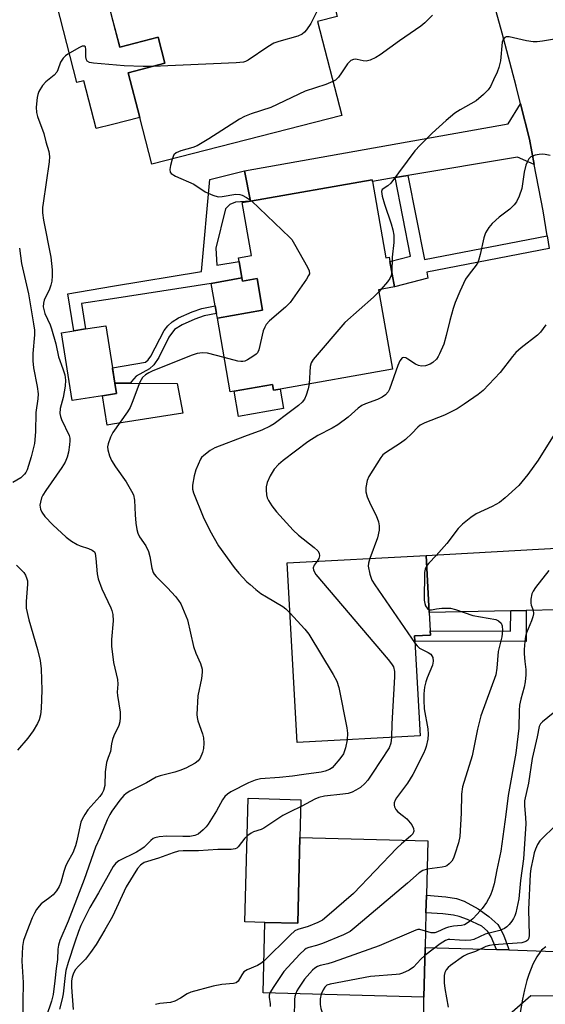
# Model space of a CAD drawing. Units: inches. Extents: x 1279759 to 1285759, y 469453 to 473454.
# Drawn here: x 1280522 to 1280665, y 472232 to 472500 of the extents above; entities that cross this region are included whole.
import ezdxf

# ---------------------------------------------------------------- set-up
doc = ezdxf.new("R2010")
doc.units = ezdxf.units.IN
doc.header["$MEASUREMENT"] = 0
for name, color, linetype in [('BLDG-Footprint', 5, 'Continuous'), ('CULTRL-Pad', 6, 'Continuous'), ('TRANS-Driveway', 251, 'Continuous'), ('TRANS-Non Street Sidewalk', 7, 'Continuous'), ('TRANS-Road', 130, 'Continuous'), ('Undefined', 1, 'Continuous')]:
    doc.layers.add(name, color=color, linetype=linetype)

msp = doc.modelspace()

# ---------------------------------------------------------------- linework, layer by layer
at = {"layer": 'BLDG-Footprint'}
for points, elevation in [([(1280602.97, 472499.09), (1280609.53, 472473.52), (1280557.83, 472460.25), (1280554.55, 472472.99), (1280551.43, 472485.17), (1280561.37, 472487.72), (1280559.55, 472494.82), (1280549.11, 472492.14), (1280544.34, 472510.71), (1280544.06, 472511.8), (1280579.94, 472521.01), (1280579.72, 472521.87), (1280601.41, 472527.44), (1280607.34, 472504.34), (1280608.34, 472500.47)], 286.79), ([(1280617.89, 472455.61), (1280621.53, 472434.86), (1280622.43, 472435.02), (1280622.64, 472433.81), (1280623.86, 472426.92), (1280619.53, 472426.15), (1280623.33, 472404.51), (1280592.76, 472399.13), (1280590.98, 472398.82), (1280590.71, 472400.38), (1280580.25, 472398.55), (1280579.21, 472398.36), (1280575.69, 472418.41), (1280588.02, 472420.58), (1280586.5, 472429.18), (1280582.52, 472428.48), (1280582.37, 472429.34), (1280581.59, 472433.81), (1280581.41, 472434.78), (1280584.95, 472435.41), (1280582.41, 472449.85), (1280584.73, 472450.26), (1280617.8, 472456.07)], 284.18), ([(1280544.4, 472397.3), (1280536.15, 472396), (1280533.25, 472414.44), (1280536.63, 472414.97), (1280539.82, 472415.47), (1280545.38, 472416.35), (1280547.17, 472404.9), (1280547.82, 472400.75), (1280548.27, 472397.91)], 286.84), ([(1280630.86, 472304.8), (1280597.37, 472302.98), (1280594.71, 472351.84), (1280632.53, 472353.9), (1280633.38, 472338.36), (1280633.65, 472333.35), (1280633.71, 472332.23), (1280629.38, 472331.99), (1280629.46, 472330.57)], 282.95), ([(1280632.46, 472256.64), (1280632.21, 472247.29), (1280631.85, 472233.78), (1280588.12, 472234.94), (1280588.63, 472254.05), (1280597.56, 472253.82), (1280598.18, 472277.17), (1280632.98, 472276.25), (1280632.59, 472261.5)], 277.88)]:
    msp.add_lwpolyline(points, close=True, dxfattribs=dict(at, elevation=elevation))
at = {"layer": 'CULTRL-Pad'}
for points in [[(1280547.2, 472499.57), (1280549.11, 472492.14), (1280559.55, 472494.82), (1280561.37, 472487.72), (1280551.43, 472485.17), (1280554.55, 472472.99), (1280547.2, 472471.1), (1280542.71, 472469.95), (1280539.36, 472483), (1280537.45, 472482.51), (1280531.08, 472507.31), (1280529.58, 472514.4), (1280542.61, 472518.26), (1280544.06, 472511.8), (1280544.34, 472510.71)], [(1280582.37, 472429.34), (1280582.52, 472428.48), (1280586.5, 472429.18), (1280588.02, 472420.58), (1280575.69, 472418.41), (1280575.46, 472419.68), (1280575.1, 472421.73), (1280574.02, 472427.87)], [(1280547.2, 472389.54), (1280545.66, 472389.3), (1280544.4, 472397.3), (1280547.2, 472397.74), (1280548.27, 472397.91), (1280547.82, 472400.75), (1280552.01, 472400.73), (1280564.76, 472400.67), (1280566.34, 472392.56)], [(1280590.71, 472400.38), (1280590.98, 472398.82), (1280592.76, 472399.13), (1280593.69, 472393.84), (1280581.46, 472391.69), (1280580.25, 472398.55)], [(1280598.18, 472277.17), (1280597.56, 472253.82), (1280588.63, 472254.05), (1280583.19, 472254.2), (1280584.09, 472287.83), (1280598.45, 472287.45)]]:
    msp.add_lwpolyline(points, close=True, dxfattribs=at)
at = {"layer": 'TRANS-Driveway'}
for points in [[(1280661.91, 472460.21), (1280657.36, 472462.22), (1280627.55, 472457.22), (1280624.06, 472456.64), (1280617.89, 472455.61), (1280617.8, 472456.07), (1280584.73, 472450.26), (1280583.08, 472458.5), (1280654.85, 472471.26), (1280658.22, 472476.7), (1280660.6, 472467.06)], [(1280677.35, 472339.24), (1280659.77, 472338.89), (1280655.52, 472338.81), (1280633.38, 472338.36), (1280632.53, 472353.9), (1280675.99, 472356.28), (1280676.24, 472353.52), (1280677.1, 472342.68)], [(1280677.69, 472233.88), (1280661.04, 472234.09), (1280654.5, 472228.39), (1280631.91, 472228.94), (1280631.85, 472233.78), (1280632.21, 472247.29), (1280651.62, 472246.67), (1280655.06, 472246.57), (1280672.41, 472246.02), (1280677.89, 472249.01), (1280677.8, 472240.89)]]:
    msp.add_lwpolyline(points, close=True, dxfattribs=at)
at = {"layer": 'TRANS-Non Street Sidewalk'}
for points in [[(1280584.73, 472450.26), (1280580.64, 472449.93), (1280579.1, 472449.28), (1280577.94, 472448.15), (1280575.31, 472437.43), (1280575.53, 472432.8), (1280581.59, 472433.81), (1280582.37, 472429.34), (1280574.02, 472427.87), (1280547.2, 472423.7), (1280538.71, 472422.38), (1280539.82, 472415.47), (1280536.63, 472414.97), (1280535.01, 472425.04), (1280547.2, 472427.07), (1280571.42, 472431.08), (1280573.65, 472456.16), (1280583.08, 472458.5)], [(1280665.43, 472440.8), (1280665.99, 472437.34), (1280632.7, 472430.88), (1280633.01, 472429.31), (1280623.86, 472426.92), (1280622.64, 472433.81), (1280628.24, 472435.27), (1280624.06, 472456.64), (1280627.55, 472457.22), (1280632.03, 472434.32)], [(1280552.31, 472401.18), (1280552.01, 472400.73), (1280547.82, 472400.75), (1280547.2, 472404.72), (1280547.17, 472404.9), (1280547.2, 472404.9), (1280556.11, 472406.44), (1280556.86, 472407.1), (1280557.55, 472408.08), (1280561.21, 472415.05), (1280562.18, 472416.34), (1280563.35, 472417.39), (1280565.14, 472418.48), (1280568.83, 472420.11), (1280571.49, 472421.02), (1280575.1, 472421.73), (1280575.46, 472419.68), (1280572.07, 472419.02), (1280569.57, 472418.17), (1280566.12, 472416.64), (1280564.07, 472415.29), (1280562.53, 472413.22), (1280559.76, 472407.72), (1280558.44, 472405.75), (1280557.21, 472404.67), (1280553.61, 472402.66)], [(1280655.52, 472338.81), (1280659.77, 472338.89), (1280659.77, 472330.45), (1280629.46, 472330.57), (1280629.38, 472331.99), (1280633.71, 472332.23), (1280633.65, 472333.35), (1280655.51, 472333.26)], [(1280655.06, 472246.57), (1280651.62, 472246.67), (1280650.25, 472250.16), (1280649.25, 472251.69), (1280647.71, 472253.08), (1280643.8, 472254.84), (1280641.51, 472255.72), (1280639.99, 472256.08), (1280637.07, 472256.41), (1280632.46, 472256.63), (1280632.59, 472261.5), (1280637.88, 472261.04), (1280640.79, 472260.58), (1280642.88, 472259.84), (1280646.67, 472257.75), (1280649.62, 472255.69), (1280651.99, 472253.47), (1280652.7, 472252.42), (1280653.56, 472250.7), (1280654.83, 472247.27)]]:
    msp.add_lwpolyline(points, close=True, dxfattribs=at)
at = {"layer": 'TRANS-Road'}
msp.add_lwpolyline([(1280665.43, 472440.8), (1280664.33, 472447.59), (1280661.91, 472460.21), (1280660.6, 472467.06), (1280658.22, 472476.7), (1280657.02, 472481.51), (1280653.17, 472495.9), (1280645.93, 472522.19), (1280642.7, 472533.9), (1280642.05, 472536.27), (1280637.96, 472551.11), (1280636.19, 472557.52), (1280631.82, 472573.38), (1280630.35, 472578.72), (1280627.78, 472588.05), (1280614.47, 472636.33), (1280606.89, 472663.83), (1280602.67, 472679.12), (1280601.13, 472684.71), (1280595.47, 472705.26)], dxfattribs=at)
at = {"layer": 'Undefined'}
msp.add_line((1280620.25, 472426.28, 284), (1280619.63, 472425.57, 284), dxfattribs=at)
for points, elevation in [([(1280603.85, 472517.94), (1280604.41, 472514.54), (1280604.5, 472512.88), (1280604.15, 472507.54), (1280603.64, 472503.91), (1280603.14, 472502.53), (1280601.17, 472498.51), (1280599.96, 472496.83), (1280599.37, 472496.19), (1280598.75, 472495.68), (1280597.59, 472495.14), (1280592.43, 472493.67), (1280591.04, 472493.17), (1280589.42, 472492.21), (1280584.1, 472488.57), (1280583.36, 472488.18), (1280582.84, 472488.02), (1280580.79, 472487.82), (1280558.12, 472486.89)], 288), ([(1280634.28, 472500.82), (1280632.17, 472498.74), (1280631.03, 472497.83), (1280625.27, 472493.83), (1280620.04, 472490.01), (1280618.86, 472489.28), (1280617.27, 472488.6), (1280616.18, 472488.31), (1280615.38, 472488.36), (1280613.77, 472488.76), (1280613.24, 472488.82), (1280612.74, 472488.75), (1280612.04, 472488.47), (1280611.62, 472488.16), (1280611.08, 472487.54), (1280609.49, 472485.15), (1280608.62, 472484), (1280607.84, 472483.18), (1280607.16, 472482.74)], 286), ([(1280667.41, 472494.29), (1280664.22, 472493.74), (1280662.76, 472493.56), (1280661.6, 472493.59), (1280659.86, 472493.83), (1280655.09, 472494.94), (1280654.33, 472494.95), (1280653.93, 472494.77), (1280653.48, 472494.23), (1280653.22, 472493.47), (1280652.74, 472488.43), (1280652.33, 472486.55), (1280651.85, 472485.3), (1280650.89, 472483.25), (1280650, 472481.46), (1280649.4, 472480.5), (1280648.16, 472479.23), (1280646.1, 472477.53), (1280641.77, 472475.08), (1280640.35, 472474.13), (1280637.99, 472472.17), (1280634.17, 472468.72), (1280630.85, 472465.43), (1280629.46, 472463.93), (1280622.93, 472455.15), (1280622.1, 472454.36), (1280620.53, 472453.41), (1280620.32, 472452.85), (1280620.51, 472451.58), (1280621.17, 472449.4), (1280623.03, 472444.09), (1280623.45, 472442.4), (1280623.71, 472440.97), (1280623.75, 472439), (1280623.28, 472435.01), (1280623.15, 472430.93)], 284), ([(1280558.12, 472486.89), (1280555.5, 472486.87), (1280550.31, 472487.02), (1280541.99, 472487.78), (1280540.88, 472487.97), (1280540.25, 472488.3), (1280540.04, 472488.7), (1280539.92, 472489.47), (1280539.92, 472491.52), (1280539.79, 472492.2), (1280539.53, 472492.41), (1280538.94, 472492.38), (1280537.95, 472491.96), (1280534.97, 472490.19), (1280534.33, 472489.73), (1280533.73, 472489.16), (1280533.04, 472488.06), (1280532.28, 472485.95), (1280531.97, 472485.31), (1280531.24, 472484.5), (1280529.05, 472482.71), (1280528.12, 472481.67), (1280527.07, 472480.05), (1280526.8, 472479.25), (1280526.65, 472478.4), (1280526.37, 472475.8), (1280526.44, 472474.37), (1280526.77, 472473.24), (1280528.43, 472468.61), (1280528.99, 472466.38), (1280529.81, 472463.7), (1280529.98, 472462.35), (1280529.9, 472460.95), (1280528.25, 472449.65), (1280528.13, 472448.52), (1280528.11, 472447.08), (1280528.35, 472445.08), (1280530.39, 472434.99), (1280530.72, 472431.59), (1280530.76, 472429.88), (1280530.61, 472428.47), (1280530.39, 472427.35), (1280530, 472426.31), (1280528.54, 472423.27), (1280528.34, 472422.47), (1280528.32, 472421.51), (1280528.44, 472420.74), (1280528.77, 472419.7), (1280530.18, 472416.56), (1280530.58, 472415.5), (1280531.72, 472411.39), (1280532.48, 472407.85), (1280533.68, 472404.67), (1280534.2, 472402.98), (1280534.34, 472401.59), (1280534.23, 472399.91), (1280533.69, 472396.86), (1280532.92, 472393.84), (1280532.8, 472392.46), (1280532.96, 472391.64), (1280533.25, 472390.85), (1280535.32, 472386.47), (1280535.5, 472385.77), (1280535.55, 472385.04), (1280535.49, 472383.92), (1280535.22, 472381.97), (1280534.83, 472380.59), (1280534.31, 472379.26), (1280533.41, 472377.76), (1280528.99, 472371.51), (1280528.2, 472370.29), (1280527.85, 472369.5), (1280527.54, 472368.38), (1280527.42, 472367.53), (1280527.46, 472366.97), (1280527.6, 472366.42), (1280527.94, 472365.61), (1280528.76, 472364.47), (1280530.9, 472362.21), (1280534.58, 472358.85), (1280536.01, 472357.8), (1280537.52, 472356.88), (1280538.33, 472356.53), (1280540.6, 472355.8), (1280541.63, 472355.33), (1280542.22, 472354.83), (1280542.43, 472354.38), (1280542.66, 472353.05), (1280542.98, 472348.85), (1280543.25, 472347.47), (1280544.23, 472344.75), (1280546.72, 472339.65), (1280547.01, 472338.87), (1280547.25, 472337.81), (1280547.33, 472336.11), (1280546.9, 472331.05), (1280546.88, 472329.16), (1280547.47, 472324.76), (1280548.55, 472320.12), (1280548.61, 472318.86), (1280548.46, 472316.71), (1280548.48, 472315.77), (1280549.21, 472311.23), (1280549.27, 472309.8), (1280549.14, 472308.66), (1280548.87, 472307.59), (1280547.54, 472304.84), (1280547.13, 472303.78), (1280546.88, 472302.68), (1280546.62, 472300.53), (1280545.95, 472298.95), (1280545.56, 472297.57), (1280545.13, 472294.98), (1280545.11, 472291.27), (1280544.74, 472289.91), (1280544.35, 472289.22), (1280543.69, 472288.34), (1280540.41, 472284.71), (1280539.6, 472283.45), (1280538.89, 472282.14), (1280538.56, 472281.33), (1280538.34, 472280.52), (1280537.49, 472276.26), (1280537.13, 472274.86), (1280536.32, 472273.03), (1280534.83, 472270.27), (1280534.36, 472269.25), (1280533.9, 472267.94), (1280533.06, 472264.92), (1280532.64, 472263.88), (1280531.88, 472262.68), (1280531, 472261.57), (1280530.13, 472260.81), (1280527.76, 472259.12), (1280527.17, 472258.51), (1280526.5, 472257.59), (1280525.91, 472256.62), (1280525.33, 472255.33), (1280523.84, 472251.61), (1280522.98, 472249.16), (1280522.69, 472247.48), (1280522.51, 472243.51), (1280522.88, 472237.74), (1280522.77, 472232.49), (1280522.79, 472224.67)], 288), ([(1280607.16, 472482.74), (1280605.19, 472481.97), (1280599.6, 472480.14), (1280590.25, 472475.73), (1280584.9, 472473.95), (1280583.05, 472473.23), (1280581.75, 472472.49), (1280573.41, 472467.21), (1280570.24, 472465.32), (1280568.98, 472464.79), (1280565.73, 472463.92), (1280564.44, 472463.37), (1280563.87, 472462.85), (1280563.38, 472461.67)], 286), ([(1280666.24, 472462.66), (1280664.93, 472462.94), (1280664.14, 472462.98), (1280663.31, 472462.91), (1280662.22, 472462.72), (1280661.45, 472462.5), (1280661, 472462.27), (1280660.5, 472461.72), (1280660.09, 472461.04), (1280659.67, 472460.05), (1280659.23, 472458.16), (1280658.58, 472453.69), (1280657.84, 472451.55), (1280657.11, 472450.04), (1280656.44, 472449.2), (1280655.27, 472448.05), (1280652.39, 472445.87), (1280650.5, 472444.13), (1280649.55, 472443.07), (1280648.67, 472441.64), (1280648.21, 472440.29), (1280647.25, 472435.74), (1280646.78, 472434.06), (1280646.54, 472433.52), (1280646.09, 472432.81), (1280644.21, 472430.34), (1280643.27, 472428.98), (1280641.65, 472425.7), (1280640.42, 472422.7), (1280639.83, 472421.07), (1280638.94, 472417.79), (1280637.97, 472413.69), (1280637.32, 472411.38), (1280636.19, 472408.7), (1280635.78, 472407.95), (1280635.29, 472407.3), (1280634.34, 472406.35), (1280633.63, 472405.94), (1280632.3, 472405.49), (1280631.22, 472405.36), (1280630.39, 472405.53), (1280629.6, 472405.88), (1280627.57, 472407.29), (1280626.97, 472407.62), (1280626.33, 472407.73), (1280625.95, 472407.58), (1280625.36, 472406.82), (1280624.77, 472405.58), (1280622.56, 472399.1), (1280622.15, 472398.35), (1280621.42, 472397.54), (1280620.52, 472396.91), (1280619.27, 472396.27), (1280616.03, 472395.1), (1280615, 472394.62), (1280614.05, 472393.94), (1280611.25, 472391.5), (1280608.45, 472389.43), (1280606.94, 472388.51), (1280603.02, 472386.47), (1280600.35, 472384.73), (1280593.62, 472379.68), (1280592.29, 472378.58), (1280591.14, 472377.31), (1280590.1, 472375.53), (1280589.21, 472373.68), (1280588.95, 472372.58), (1280588.94, 472371.75), (1280589.08, 472370.37), (1280589.25, 472369.56), (1280589.58, 472368.79), (1280590.53, 472367.34), (1280591.77, 472365.71), (1280596.35, 472360.74), (1280597.77, 472359.38), (1280602.01, 472356.02), (1280603.01, 472355.09), (1280603.4, 472354.47), (1280603.49, 472353.79), (1280603.32, 472353.07), (1280602.82, 472352.28)], 282), ([(1280563.38, 472461.67), (1280562.91, 472459.89), (1280562.72, 472458.81), (1280562.82, 472458.12), (1280563.12, 472457.75), (1280564.31, 472457.06), (1280569.3, 472454.84), (1280572.37, 472452.78), (1280574.5, 472451.82), (1280575.87, 472451.44), (1280577.01, 472451.48), (1280580.74, 472452.09), (1280581.84, 472452.06), (1280582.47, 472451.85), (1280583.61, 472451.27), (1280585.03, 472450.31)], 286), ([(1280585.03, 472450.31), (1280595.41, 472440.39), (1280595.94, 472439.8), (1280596.73, 472438.56), (1280600.25, 472432.28), (1280600.69, 472431.24), (1280600.73, 472430.48), (1280600.54, 472429.98), (1280599.95, 472428.99), (1280595.53, 472422.66), (1280594.28, 472421.42), (1280589.86, 472417.68), (1280588.96, 472416.68), (1280588.57, 472416), (1280588.17, 472414.98), (1280586.94, 472409.77), (1280586.58, 472409.02), (1280586.23, 472408.63), (1280585.35, 472407.97), (1280583.9, 472407.09), (1280583.15, 472406.75), (1280582.64, 472406.61), (1280582.09, 472406.6), (1280581.24, 472406.73), (1280577.58, 472407.67)], 286), ([(1280521.86, 472437.43), (1280522.43, 472433.25), (1280524.3, 472425.07), (1280525.68, 472416.83), (1280525.92, 472415.12), (1280525.96, 472413.91), (1280525.46, 472408.78), (1280525.45, 472406.8), (1280525.64, 472404.9), (1280526.64, 472399.78), (1280526.9, 472397.8), (1280526.82, 472396.48), (1280526.29, 472392.76), (1280526.23, 472387.51), (1280525.91, 472384.35), (1280525.06, 472380.69), (1280523.91, 472377.18), (1280523.54, 472376.43), (1280523.22, 472375.97), (1280522.21, 472374.98), (1280520.07, 472373.68)], 290), ([(1280623.15, 472430.93), (1280623, 472429.99), (1280622.67, 472429.23), (1280621.98, 472428.3), (1280620.25, 472426.28)], 284), ([(1280619.63, 472425.57), (1280618.2, 472424.12), (1280610.38, 472417.25), (1280601.78, 472407.19), (1280601.21, 472406.27), (1280600.94, 472405.29), (1280600.64, 472400.52)], 284), ([(1280665.11, 472416.62), (1280663.62, 472414.56), (1280662.79, 472413.75), (1280658.38, 472410.3), (1280656.95, 472409.05), (1280656.02, 472407.97), (1280652.69, 472403.61), (1280648.04, 472398.74), (1280646.68, 472397.66), (1280642.89, 472394.98), (1280640.92, 472393.76), (1280637.5, 472391.99), (1280632.17, 472389.94), (1280630.89, 472389.33), (1280630.22, 472388.8), (1280628.62, 472387.01), (1280626.89, 472385.43), (1280625.57, 472384.43), (1280621.43, 472381.77), (1280620.76, 472381.21), (1280620.2, 472380.55), (1280616.88, 472375.36), (1280616.47, 472374.3), (1280616.13, 472372.34), (1280616.11, 472371.22), (1280616.47, 472369.84), (1280617.34, 472367.7), (1280618.93, 472364.72), (1280619.52, 472363.03), (1280619.75, 472361.89), (1280619.7, 472360.72), (1280619.32, 472358.69), (1280617.17, 472353.06)], 280), ([(1280577.58, 472407.67), (1280573.04, 472408.88), (1280571.62, 472408.94), (1280570.19, 472408.76), (1280568.81, 472408.31), (1280558.14, 472404.06), (1280557.07, 472403.58), (1280556.15, 472403.04), (1280555.35, 472402.28), (1280554.59, 472401.03), (1280552.54, 472395.49), (1280551.97, 472394.14), (1280551.21, 472392.95), (1280547.21, 472387.28), (1280546.57, 472386.02), (1280545.95, 472384.2), (1280545.83, 472383.41), (1280545.92, 472382.61), (1280546.37, 472380.99), (1280546.88, 472379.68), (1280547.95, 472377.99), (1280550.85, 472373.94), (1280552.36, 472371.38), (1280552.86, 472370.32), (1280553.15, 472368.95), (1280553.28, 472364.89), (1280553.49, 472362.62), (1280553.76, 472360.94), (1280554.09, 472359.91), (1280554.53, 472358.92), (1280556.21, 472356.51), (1280556.95, 472354.93), (1280557.33, 472353.55), (1280557.83, 472350.43), (1280558.21, 472349.24), (1280558.46, 472348.79), (1280559, 472348.13), (1280562.1, 472345.04), (1280564.26, 472342.69), (1280565.15, 472341.59), (1280565.73, 472340.69), (1280566.24, 472339.66), (1280567.56, 472336.37), (1280569.2, 472329.11), (1280569.84, 472327.3), (1280571.14, 472324.53), (1280571.56, 472322.99), (1280571.57, 472322.14), (1280571.34, 472320.41), (1280570.4, 472315.68), (1280570.12, 472310.64), (1280570.19, 472309.76), (1280570.38, 472308.93), (1280571.65, 472305.36), (1280571.94, 472304.25), (1280572.02, 472302.83), (1280571.92, 472301.41), (1280571.64, 472300.31), (1280570.98, 472298.74), (1280570.51, 472298.06), (1280569.64, 472297.39), (1280567.08, 472296.06), (1280565.5, 472295.35), (1280564.1, 472294.93), (1280560.1, 472293.96), (1280559, 472293.58), (1280556.39, 472292.06), (1280551.89, 472289.72), (1280550.91, 472289.1), (1280550.26, 472288.57), (1280549.13, 472287.34), (1280546.96, 472284.33), (1280546.42, 472283.45), (1280545.7, 472282), (1280543.72, 472277.04), (1280542.54, 472274.57), (1280539.4, 472265.78), (1280535.05, 472254.39), (1280532.86, 472249.16), (1280532.46, 472247.85), (1280532.3, 472246.77), (1280532.21, 472243.99), (1280531.81, 472241.52), (1280531.48, 472238.17), (1280530.97, 472234.43), (1280530.51, 472232.61), (1280529.11, 472228.42)], 286), ([(1280600.64, 472400.52), (1280600.45, 472399.2), (1280599.9, 472397.5), (1280599.4, 472396.42), (1280598.77, 472395.56), (1280597.81, 472394.64), (1280595.21, 472392.77), (1280591.19, 472389.68), (1280590.06, 472389), (1280587.81, 472387.99), (1280583.05, 472386.27), (1280575.03, 472383.1), (1280573.78, 472382.42), (1280571.97, 472381.09), (1280571.39, 472380.51), (1280571.09, 472380.05), (1280569.88, 472377.16), (1280569.36, 472375.53), (1280568.95, 472372.99), (1280568.94, 472371.87), (1280569.2, 472370.86), (1280571.83, 472364.38), (1280573.66, 472360.63), (1280575.99, 472356.48), (1280580.28, 472350.58), (1280581.58, 472349.03), (1280583.76, 472346.74), (1280584.59, 472345.94), (1280586.16, 472344.63), (1280587.57, 472343.57), (1280589.04, 472342.59), (1280593.53, 472340), (1280594.37, 472339.36), (1280595.45, 472338.29)], 284), ([(1280668.23, 472388.18), (1280663, 472379.79), (1280660.19, 472375.85), (1280657.71, 472372.87), (1280654.02, 472369.55), (1280652.44, 472368.27), (1280650.5, 472367.19), (1280646.11, 472365.21), (1280644.7, 472364.22), (1280642.44, 472362.42), (1280641.23, 472361.16), (1280638.18, 472357.09), (1280635.22, 472353.84), (1280633.21, 472351.82), (1280632.68, 472351.11)], 278), ([(1280617.17, 472353.06), (1280616.8, 472351.82), (1280616.77, 472350.98), (1280617.18, 472348.74), (1280617.74, 472347.11), (1280618.52, 472345.85), (1280629.49, 472329.91)], 280), ([(1280521.06, 472351.21), (1280523, 472349.21), (1280523.44, 472348.49), (1280523.86, 472347.47), (1280523.99, 472346.94), (1280524.04, 472346.06), (1280523.67, 472341.33), (1280523.7, 472339.57), (1280524.42, 472336.4), (1280526.75, 472328.26), (1280527.45, 472325.3), (1280527.74, 472323), (1280527.95, 472317.24), (1280527.77, 472312.25), (1280527.57, 472310.5), (1280527.2, 472309.17), (1280526.78, 472308.14), (1280525.53, 472306.14), (1280524.14, 472304.21), (1280521.32, 472300.89)], 290), ([(1280602.82, 472352.28), (1280602.01, 472351.2), (1280601.75, 472350.55), (1280601.87, 472349.87), (1280602.51, 472348.72), (1280622.21, 472325.54), (1280623.12, 472324.37), (1280623.59, 472323.54), (1280623.92, 472322.28), (1280623.94, 472320.82), (1280623.17, 472308.08), (1280623.07, 472304.38)], 282), ([(1280632.68, 472351.11), (1280632.24, 472350.11), (1280632.1, 472349.25), (1280632.01, 472341.73), (1280632.12, 472340.85), (1280632.37, 472340.13), (1280632.76, 472339.52), (1280632.97, 472339.3), (1280633.33, 472339.11)], 278), ([(1280665.93, 472349.81), (1280662.25, 472345.15), (1280661.61, 472344.17), (1280661.3, 472343.39), (1280661.05, 472342), (1280661.03, 472340.89), (1280661.13, 472340.34), (1280661.6, 472338.99), (1280661.7, 472338.01), (1280661.55, 472337.17), (1280661.19, 472336.06), (1280659.83, 472332.83), (1280659.59, 472331.81), (1280659.39, 472330.47), (1280659.18, 472328.25), (1280659.17, 472327.1), (1280659.34, 472325.02), (1280659.66, 472322.82), (1280659.66, 472321.45), (1280659.45, 472319.47), (1280659.2, 472318.08), (1280658.25, 472314.79), (1280657.91, 472313.17), (1280657.81, 472311.72), (1280657.75, 472306.9), (1280656.93, 472300.08), (1280654.81, 472288.63), (1280654.18, 472283.39), (1280652.83, 472273.46), (1280651.74, 472268.41), (1280651.01, 472264.58), (1280650.48, 472262.79), (1280649.99, 472261.48), (1280649.51, 472260.45), (1280648.94, 472259.46), (1280647.75, 472257.83), (1280646.42, 472256.3), (1280645.21, 472255.07), (1280644.35, 472254.31), (1280643.45, 472253.66), (1280642.96, 472253.42), (1280642.17, 472253.21), (1280639.96, 472253.08), (1280638.58, 472252.82), (1280637.77, 472252.53), (1280635.64, 472251.51), (1280634.86, 472251.26), (1280633.84, 472251.24), (1280632.33, 472251.69)], 276), ([(1280633.33, 472339.11), (1280633.98, 472339.07), (1280635.29, 472339.37), (1280636.76, 472339.54), (1280638.25, 472339.58), (1280639.13, 472339.52), (1280640.54, 472339.15), (1280645.21, 472337.54), (1280651.52, 472336.41), (1280652.25, 472336.09), (1280652.91, 472335.43), (1280653.18, 472334.75), (1280653.3, 472333.42), (1280653.13, 472331.74), (1280652.12, 472327.72), (1280651.77, 472323.22), (1280651.46, 472321.42), (1280647.4, 472310.24), (1280646.47, 472306.61), (1280645.01, 472299.4), (1280642.41, 472290.96), (1280642.16, 472288.93), (1280642.03, 472283.8), (1280641.64, 472277.42), (1280641.3, 472275.7), (1280640.36, 472272.59), (1280639.96, 472271.5), (1280639.54, 472270.76), (1280638.8, 472269.96), (1280638.15, 472269.48), (1280637.66, 472269.25), (1280636.83, 472269.06), (1280632.78, 472268.55)], 278), ([(1280595.45, 472338.29), (1280599.53, 472333.8), (1280600.63, 472332.44), (1280607.23, 472321.49), (1280608.23, 472319.68), (1280608.74, 472317.99), (1280610.92, 472306.95), (1280611.1, 472305.5), (1280611.03, 472303.72)], 284), ([(1280629.49, 472329.91), (1280630.06, 472329.25), (1280630.73, 472328.69), (1280633.07, 472327.48), (1280633.77, 472327.01), (1280634.1, 472326.61), (1280634.31, 472326.14), (1280634.45, 472325.08), (1280634.2, 472324.01), (1280632.76, 472320.56), (1280632.39, 472319.48), (1280632.1, 472318.03), (1280631.89, 472316.26), (1280631.88, 472314.5), (1280632.02, 472312.15), (1280632.95, 472306.7), (1280633.11, 472305.27), (1280632.98, 472303.87), (1280632.53, 472301.92), (1280632.28, 472301.11), (1280631.82, 472300.04), (1280628.92, 472294.31), (1280627.4, 472291.95), (1280624.49, 472287.99), (1280624.08, 472287.28), (1280623.83, 472286.55), (1280623.81, 472286), (1280623.9, 472285.47), (1280624.24, 472284.75), (1280624.79, 472284.17), (1280626.37, 472283), (1280627.24, 472282.2), (1280628.58, 472280.58), (1280629.1, 472279.61), (1280629.2, 472278.89), (1280628.92, 472278.2), (1280628.35, 472277.58), (1280626.96, 472276.41)], 280), ([(1280670.42, 472313.67), (1280664.21, 472308.66), (1280663.63, 472308.04), (1280663.29, 472307.31), (1280662.77, 472304.56), (1280661.4, 472298.67), (1280660.38, 472291.95), (1280659.29, 472287.18), (1280659.26, 472285.8), (1280659.58, 472282.62), (1280659.66, 472280.88), (1280659.04, 472271.35), (1280658.18, 472265.45), (1280657.78, 472260.5), (1280656.91, 472256.71), (1280656.64, 472255.86), (1280656.29, 472255.1), (1280655.82, 472254.38), (1280655.08, 472253.48), (1280654.47, 472252.87), (1280653.8, 472252.39), (1280652.55, 472251.9), (1280648.57, 472250.88), (1280645.46, 472249.45), (1280644.69, 472249.26), (1280643.28, 472249.18), (1280641.58, 472249.23), (1280639, 472249.46), (1280638.48, 472249.41), (1280637.78, 472249.19), (1280636.33, 472248.26), (1280632.15, 472245.03)], 274), ([(1280611.03, 472303.72), (1280610.59, 472301.55), (1280610.34, 472300.73), (1280609.98, 472299.96), (1280608.98, 472298.54), (1280607.52, 472296.72), (1280606.91, 472296.11), (1280606.25, 472295.67), (1280605.02, 472295.18), (1280603.98, 472294.92), (1280599.19, 472294.33), (1280596.1, 472293.83), (1280592.65, 472293.48), (1280587.39, 472293.09), (1280586.01, 472292.75), (1280584.15, 472292.07), (1280579.4, 472289.58), (1280578.42, 472288.92), (1280577.77, 472288.33), (1280577.08, 472287.41), (1280575.46, 472284.4), (1280573.2, 472280.77), (1280572.67, 472280.08), (1280571.85, 472279.21), (1280570.48, 472278.08), (1280569.52, 472277.67), (1280568.22, 472277.45), (1280566.31, 472277.41), (1280561.91, 472277.54), (1280559.83, 472277.39), (1280558.72, 472277.11), (1280558.23, 472276.85), (1280557.56, 472276.33), (1280555.73, 472274.5), (1280554.9, 472273.86), (1280553.68, 472273.15), (1280548.89, 472270.8), (1280548.03, 472270.15), (1280547.32, 472269.31), (1280543.38, 472262.13), (1280540.99, 472258.16), (1280538.58, 472253.2), (1280537.93, 472251.62), (1280536.89, 472248.71), (1280535.05, 472243.15), (1280534.48, 472241.03), (1280534.25, 472239.6), (1280533.76, 472234.61), (1280533.5, 472233.27), (1280532.77, 472230.5)], 284), ([(1280623.07, 472304.38), (1280622.88, 472302.8), (1280622.44, 472301.59), (1280617.96, 472294.66), (1280616.61, 472292.72), (1280615.87, 472291.81), (1280614.62, 472290.72), (1280613.42, 472290), (1280612.4, 472289.51), (1280611.27, 472289.16), (1280609.88, 472288.94), (1280604.84, 472288.42), (1280603.27, 472288.04), (1280602.23, 472287.62), (1280598.68, 472285.69), (1280595.31, 472284.06), (1280593.53, 472283.11), (1280588.38, 472279.72), (1280587.62, 472279.36), (1280585.57, 472278.72), (1280584.86, 472278.36), (1280583.98, 472277.72), (1280583.18, 472276.97), (1280581.38, 472274.6), (1280580.97, 472274.29), (1280580.5, 472274.08), (1280579.47, 472273.88), (1280575.84, 472273.93), (1280570.58, 472273.56), (1280566.42, 472273.58), (1280565.12, 472273.44), (1280563.71, 472273.01), (1280559.64, 472271.53), (1280555.77, 472270.33), (1280555.14, 472269.95), (1280554.74, 472269.62), (1280554, 472268.71), (1280550.85, 472263.73), (1280547.2, 472255.68), (1280545.1, 472252.02), (1280542.67, 472248.06), (1280541.2, 472245.9), (1280539.77, 472244.07), (1280537.87, 472242.16), (1280537.11, 472241.25), (1280536.53, 472240.24), (1280536.17, 472239.21), (1280536.02, 472238.15), (1280536.01, 472236.46), (1280536.45, 472230.41)], 282), ([(1280667.08, 472279.77), (1280664.44, 472277.26), (1280663.46, 472276.23), (1280662.81, 472275.22), (1280662.24, 472274), (1280661.91, 472272.99), (1280661.61, 472271.67), (1280661.04, 472268.74), (1280660.82, 472267.15), (1280660.35, 472257.62), (1280660.57, 472250.61), (1280660.45, 472249.82), (1280660.15, 472249.28), (1280659.6, 472248.85), (1280658.56, 472248.55), (1280650.91, 472247.96), (1280649.78, 472247.81), (1280648.72, 472247.56), (1280645.95, 472246.19), (1280643.76, 472245.42), (1280642.72, 472244.91), (1280639.16, 472242.37), (1280638.5, 472241.82), (1280637.96, 472241.2), (1280637.64, 472240.47), (1280637.45, 472239.66), (1280637.38, 472238.79), (1280637.39, 472237.6), (1280637.56, 472236.14), (1280638.5, 472231.06)], 272), ([(1280626.96, 472276.41), (1280625.85, 472275.48), (1280624.56, 472274.23), (1280612.73, 472261.95), (1280605.52, 472255.64), (1280604.35, 472254.71), (1280603.08, 472254.03), (1280600.39, 472252.95), (1280597.57, 472252.14), (1280596.8, 472251.75), (1280595.47, 472250.58), (1280588.35, 472243.54)], 280), ([(1280632.78, 472268.55), (1280631.6, 472268.19), (1280630.61, 472267.57), (1280627.42, 472264.75), (1280613.5, 472252.93), (1280611.87, 472251.63), (1280611.11, 472251.19), (1280610.04, 472250.71), (1280604.31, 472248.37), (1280602.66, 472247.77), (1280600.62, 472247.27), (1280599.88, 472246.93), (1280599.42, 472246.61), (1280598.18, 472245.4), (1280593.82, 472240.7), (1280591.03, 472236.63), (1280590, 472234.89)], 278), ([(1280632.33, 472251.69), (1280630.76, 472252.12), (1280630.21, 472252.11), (1280629.67, 472251.98), (1280619.76, 472247.66), (1280607.18, 472243.26), (1280605.77, 472242.81), (1280603.63, 472242.33), (1280602.92, 472242.08), (1280602.23, 472241.63), (1280601.58, 472241.04), (1280599.37, 472238.62), (1280597.74, 472236.21), (1280597.32, 472235.45), (1280597.01, 472234.7)], 276), ([(1280665.06, 472247.41), (1280663.95, 472246.5), (1280663.43, 472245.86), (1280662.66, 472244.69), (1280661.57, 472242.69), (1280660.49, 472239.93), (1280659.95, 472238.25), (1280659.26, 472235.7), (1280658.73, 472233.16), (1280657.55, 472226.42)], 270), ([(1280588.35, 472243.54), (1280587.54, 472242.88), (1280586.63, 472242.31), (1280583.81, 472241.14), (1280582.89, 472240.59), (1280582.31, 472239.85), (1280581.36, 472238.12), (1280580.8, 472237.64), (1280580.05, 472237.43), (1280576.92, 472237.15), (1280574.59, 472236.75), (1280568.46, 472235.12), (1280567.49, 472234.68), (1280565.62, 472233.46), (1280564.08, 472232.63), (1280562.98, 472232.31), (1280560.08, 472232.02), (1280558.84, 472231.7)], 280), ([(1280632.15, 472245.03), (1280631.07, 472244.05), (1280629.05, 472241.86), (1280627.87, 472241.09), (1280626.08, 472240.24), (1280625.26, 472239.99), (1280624.4, 472239.86), (1280617.33, 472239.32), (1280606.38, 472237.29), (1280605.53, 472236.96), (1280604.96, 472236.49), (1280604.47, 472235.73), (1280603.99, 472234.52)], 274), ([(1280590, 472234.89), (1280589.82, 472234.31), (1280589.79, 472233.78), (1280590.06, 472231.9), (1280590.08, 472231.16)], 278), ([(1280597.01, 472234.7), (1280596.82, 472233.95), (1280596.72, 472233.1), (1280596.6, 472228.18)], 276), ([(1280603.99, 472234.52), (1280603.7, 472233.32), (1280603.65, 472231.75), (1280603.87, 472230.67), (1280605.06, 472227.09), (1280605.39, 472225.67), (1280605.4, 472224.35), (1280605.11, 472220.94), (1280605.18, 472220.12), (1280605.37, 472219.63), (1280605.86, 472218.99), (1280606.69, 472218.19), (1280608.86, 472216.26), (1280610.01, 472215.4), (1280611.36, 472214.8), (1280616.8, 472212.95), (1280617.99, 472212.38), (1280618.56, 472211.96), (1280618.82, 472211.46), (1280618.76, 472210.9), (1280618.39, 472210.27), (1280616.84, 472208.22)], 274)]:
    msp.add_lwpolyline(points, dxfattribs=dict(at, elevation=elevation))

doc.saveas('drawing.dxf')
